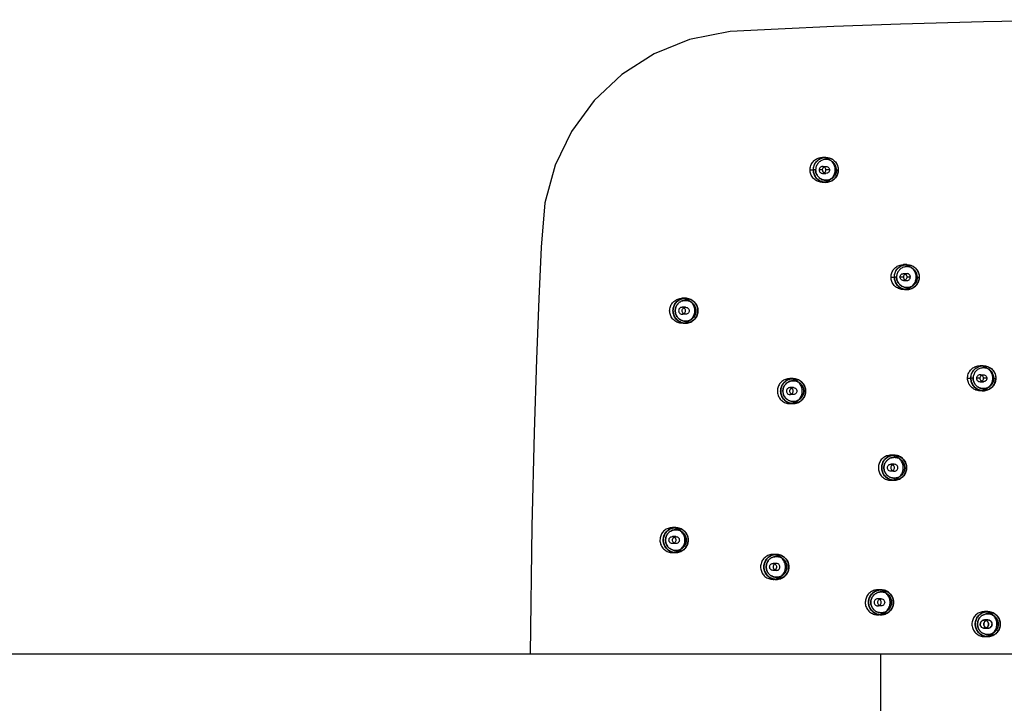
# Model space of a CAD drawing. Extents: x 9792 to 13225, y 467 to 3257.
# Drawn here: x 12777 to 12918, y 623 to 722 of the extents above; entities that cross this region are included whole.
import ezdxf

# ---------------------------------------------------------------- set-up
doc = ezdxf.new("R2010")
doc.units = 0
doc.header["$LTSCALE"] = 0.64311
doc.layers.get('0').update_dxf_attribs({"linetype": 'CONTINUOUS'})
doc.layers.add('_X_C9_X_CF_X_BF_X_C7', color=7, linetype='CONTINUOUS')

msp = doc.modelspace()

# ---------------------------------------------------------------- linework, layer by layer
at = {"color": 6, "linetype": 'Continuous'}
for p, q in [((12892.65, 701.83), (12892.17, 701.83)), ((12890.38, 700.03), (12890.85, 700.03)), ((12891.18, 700.03), (12890.85, 700.03)), ((12892.18, 700.03), (12891.67, 700.03)), ((12892.17, 700.53), (12892.67, 700.53)), ((12892.17, 699.53), (12892.67, 699.53)), ((12893.17, 700.03), (12892.67, 700.03)), ((12893.96, 700.03), (12894.44, 700.03)), ((12894.17, 700.03), (12894.44, 700.03)), ((12892.65, 698.23), (12892.17, 698.23)), ((12904.31, 686.38), (12903.83, 686.38)), ((12903.83, 685.08), (12904.33, 685.08)), ((12902.04, 684.58), (12902.51, 684.58)), ((12902.84, 684.58), (12902.51, 684.58)), ((12903.84, 684.58), (12903.33, 684.58)), ((12903.83, 684.08), (12904.33, 684.08)), ((12904.83, 684.58), (12904.33, 684.58)), ((12905.62, 684.58), (12906.1, 684.58)), ((12905.83, 684.58), (12906.1, 684.58)), ((12904.31, 682.78), (12903.83, 682.78)), ((12872.42, 681.53), (12871.95, 681.53)), ((12872.45, 680.23), (12871.95, 680.23)), ((12872.45, 679.23), (12871.95, 679.23)), ((12872.42, 677.93), (12871.95, 677.93)), ((12915.33, 671.81), (12914.86, 671.81)), ((12887.94, 669.95), (12887.46, 669.95)), ((12913.06, 670.01), (12913.54, 670.01)), ((12913.87, 670.01), (12913.54, 670.01)), ((12914.86, 670.01), (12914.36, 670.01)), ((12914.86, 670.51), (12915.36, 670.51)), ((12914.86, 669.51), (12915.36, 669.51)), ((12915.86, 670.01), (12915.36, 670.01)), ((12916.65, 670.01), (12917.13, 670.01)), ((12916.85, 670.01), (12917.13, 670.01)), ((12887.97, 668.65), (12887.46, 668.65)), ((12915.33, 668.21), (12914.86, 668.21)), ((12887.97, 667.65), (12887.46, 667.65)), ((12887.94, 666.35), (12887.46, 666.35)), ((12902.49, 658.91), (12902.01, 658.91)), ((12902.51, 657.61), (12902.01, 657.61)), ((12902.51, 656.61), (12902.01, 656.61)), ((12902.49, 655.31), (12902.01, 655.31)), ((12871.03, 648.48), (12870.55, 648.48)), ((12871.05, 647.18), (12870.55, 647.18)), ((12871.05, 646.18), (12870.55, 646.18)), ((12871.03, 644.88), (12870.55, 644.88)), ((12885.52, 644.62), (12885.05, 644.62)), ((12885.55, 643.32), (12885.05, 643.32)), ((12885.55, 642.32), (12885.05, 642.32)), ((12885.52, 641.02), (12885.05, 641.02)), ((12900.6, 639.51), (12900.12, 639.51)), ((12900.62, 638.21), (12900.12, 638.21)), ((12900.62, 637.21), (12900.12, 637.21)), ((12900.6, 635.91), (12900.12, 635.91)), ((12915.97, 636.37), (12915.49, 636.37)), ((12916, 635.17), (12915.49, 635.17)), ((12915.49, 633.97), (12916, 633.97)), ((12915.97, 632.77), (12915.49, 632.77))]:
    msp.add_line(p, q, dxfattribs=at)
at = {"color": 7, "linetype": 'Continuous'}
for p, q in [((12598.09, 630.31), (12946.57, 630.31)), ((12900.51, 630.31), (12900.51, 608.31))]:
    msp.add_line(p, q, dxfattribs=at)
for points, start_tangent, end_tangent in [([(12890.38, 700.03), (12890.48, 700.64), (12890.81, 701.2), (12891.28, 701.59), (12891.86, 701.8), (12892.47, 701.8), (12893.05, 701.6), (12893.52, 701.22), (12893.85, 700.66), (12893.96, 700.03)], (0, 1), (0, -1)), ([(12890.85, 700.03), (12890.96, 700.64), (12891.27, 701.19), (12891.75, 701.59), (12892.34, 701.8), (12892.96, 701.8), (12893.55, 701.59), (12894.02, 701.18), (12894.33, 700.64), (12894.44, 700.03)], (-0.000017, 1), (-0.000013, -1)), ([(12894.17, 700.03), (12894.08, 700.54), (12893.82, 700.99), (12893.42, 701.33), (12892.93, 701.51), (12892.41, 701.51), (12891.92, 701.33), (12891.53, 700.99), (12891.27, 700.54), (12891.18, 700.03)], (0.000039, 1), (0.000018, -1)), ([(12893.96, 700.03), (12893.86, 699.42), (12893.54, 698.86), (12893.06, 698.47), (12892.48, 698.26), (12891.87, 698.26), (12891.3, 698.46), (12890.82, 698.84), (12890.49, 699.4), (12890.38, 700.03)], (0, -1), (0, 1)), ([(12894.44, 700.03), (12894.33, 699.42), (12894.02, 698.88), (12893.55, 698.47), (12892.96, 698.26), (12892.34, 698.26), (12891.75, 698.47), (12891.27, 698.87), (12890.96, 699.42), (12890.85, 700.03)], (0.000018, -1), (0.000013, 1)), ([(12890.85, 700.03), (12890.96, 699.42), (12891.28, 698.86), (12891.76, 698.47), (12892.34, 698.26), (12892.95, 698.26), (12893.52, 698.46), (12894, 698.84), (12894.33, 699.4), (12894.44, 700.03)], (0, -1), (0, 1)), ([(12891.18, 700.03), (12891.27, 699.52), (12891.53, 699.07), (12891.92, 698.73), (12892.41, 698.55), (12892.93, 698.55), (12893.42, 698.73), (12893.82, 699.07), (12894.08, 699.52), (12894.17, 700.03)], (-0.000015, -1), (-0.000096, 1)), ([(12894.17, 700.03), (12894.08, 699.51), (12893.82, 699.06), (12893.42, 698.73), (12892.94, 698.55), (12892.42, 698.55), (12891.93, 698.73), (12891.54, 699.06), (12891.27, 699.51), (12891.18, 700.03)], (-0.011944, -0.999929), (-0.010397, 0.999946)), ([(12892.67, 700.03), (12892.62, 700.25), (12892.48, 700.42), (12892.28, 700.52), (12892.06, 700.52), (12891.87, 700.43), (12891.73, 700.25), (12891.67, 700.03)], (0, 1), (0, -1)), ([(12891.67, 700.03), (12891.72, 699.81), (12891.86, 699.64), (12892.06, 699.54), (12892.28, 699.54), (12892.47, 699.63), (12892.62, 699.81), (12892.67, 700.03)], (0, -1), (0, 1)), ([(12892.18, 700.03), (12892.22, 700.25), (12892.37, 700.42), (12892.56, 700.52), (12892.78, 700.52), (12892.98, 700.43), (12893.12, 700.25), (12893.17, 700.03)], (0, 1), (0, -1)), ([(12893.17, 700.03), (12893.12, 699.81), (12892.98, 699.64), (12892.78, 699.54), (12892.57, 699.54), (12892.37, 699.63), (12892.23, 699.81), (12892.18, 700.03)], (0, -1), (0, 1)), ([(12902.04, 684.58), (12902.14, 685.19), (12902.47, 685.75), (12902.94, 686.14), (12903.53, 686.35), (12904.13, 686.35), (12904.71, 686.15), (12905.18, 685.77), (12905.51, 685.21), (12905.62, 684.58)], (0, 1), (0, -1)), ([(12902.51, 684.58), (12902.62, 685.19), (12902.93, 685.73), (12903.41, 686.14), (12904, 686.35), (12904.62, 686.35), (12905.21, 686.14), (12905.68, 685.73), (12905.99, 685.19), (12906.1, 684.58)], (-0.000017, 1), (-0.000013, -1)), ([(12905.83, 684.58), (12905.74, 685.09), (12905.48, 685.54), (12905.08, 685.88), (12904.6, 686.06), (12904.07, 686.06), (12903.58, 685.88), (12903.19, 685.54), (12902.93, 685.09), (12902.84, 684.58)], (0.000039, 1), (0.000018, -1)), ([(12903.33, 684.58), (12903.38, 684.8), (12903.52, 684.97), (12903.72, 685.07), (12903.94, 685.07), (12904.14, 684.97), (12904.28, 684.8), (12904.33, 684.58)], (0.030138, 0.999546), (0.029132, -0.999576)), ([(12904.83, 684.58), (12904.78, 684.8), (12904.64, 684.97), (12904.45, 685.07), (12904.23, 685.07), (12904.03, 684.97), (12903.89, 684.8), (12903.84, 684.58)], (-0.030138, 0.999546), (-0.029132, -0.999576)), ([(12905.62, 684.58), (12905.52, 683.97), (12905.2, 683.41), (12904.72, 683.01), (12904.14, 682.81), (12903.53, 682.8), (12902.96, 683.01), (12902.48, 683.39), (12902.15, 683.94), (12902.04, 684.58)], (0, -1), (0, 1)), ([(12906.1, 684.58), (12905.99, 683.97), (12905.68, 683.43), (12905.21, 683.02), (12904.62, 682.81), (12904, 682.81), (12903.41, 683.02), (12902.93, 683.42), (12902.62, 683.97), (12902.51, 684.58)], (0.000018, -1), (0.000013, 1)), ([(12902.51, 684.58), (12902.62, 683.97), (12902.94, 683.41), (12903.42, 683.01), (12904, 682.81), (12904.61, 682.8), (12905.18, 683.01), (12905.66, 683.39), (12905.99, 683.94), (12906.1, 684.58)], (0, -1), (0, 1)), ([(12902.84, 684.58), (12902.93, 684.07), (12903.19, 683.62), (12903.58, 683.28), (12904.07, 683.1), (12904.6, 683.1), (12905.08, 683.28), (12905.48, 683.62), (12905.74, 684.07), (12905.83, 684.58)], (-0.000015, -1), (-0.000096, 1)), ([(12905.83, 684.58), (12905.74, 684.06), (12905.48, 683.61), (12905.09, 683.28), (12904.6, 683.1), (12904.08, 683.1), (12903.59, 683.28), (12903.2, 683.61), (12902.93, 684.06), (12902.84, 684.58)], (-0.011944, -0.999929), (-0.010397, 0.999946)), ([(12904.33, 684.58), (12904.28, 684.36), (12904.14, 684.19), (12903.94, 684.09), (12903.72, 684.09), (12903.53, 684.19), (12903.39, 684.36), (12903.33, 684.58)], (-0.030138, -0.999546), (-0.029132, 0.999576)), ([(12903.84, 684.58), (12903.89, 684.36), (12904.02, 684.19), (12904.22, 684.09), (12904.44, 684.09), (12904.64, 684.19), (12904.78, 684.36), (12904.83, 684.58)], (0.030138, -0.999546), (0.029132, 0.999576)), ([(12871.95, 677.93), (12871.34, 678.04), (12870.79, 678.36), (12870.39, 678.84), (12870.18, 679.42), (12870.18, 680.03), (12870.38, 680.61), (12870.77, 681.08), (12871.32, 681.41), (12871.95, 681.53)], (-1, 0), (1, 0)), ([(12872.42, 677.93), (12871.81, 678.04), (12871.27, 678.35), (12870.87, 678.83), (12870.66, 679.42), (12870.66, 680.04), (12870.87, 680.63), (12871.27, 681.11), (12871.81, 681.42), (12872.42, 681.53)], (-1, -0.000017), (1, -0.000019)), ([(12872.42, 681.53), (12871.82, 681.42), (12871.26, 681.1), (12870.87, 680.62), (12870.66, 680.04), (12870.66, 679.43), (12870.86, 678.85), (12871.24, 678.38), (12871.79, 678.05), (12872.42, 677.93)], (-1, 0), (1, 0)), ([(12872.45, 678.23), (12871.94, 678.32), (12871.49, 678.58), (12871.16, 678.98), (12870.98, 679.46), (12870.98, 679.98), (12871.15, 680.47), (12871.48, 680.87), (12871.93, 681.14), (12872.45, 681.23)], (-0.999928, 0.012035), (0.999945, 0.010477)), ([(12872.45, 681.23), (12871.94, 681.14), (12871.49, 680.88), (12871.16, 680.48), (12870.98, 679.99), (12870.98, 679.47), (12871.16, 678.98), (12871.49, 678.58), (12871.94, 678.32), (12872.45, 678.23)], (-1, 0.00002), (1, 0.000099)), ([(12871.95, 681.53), (12872.55, 681.42), (12873.11, 681.1), (12873.51, 680.62), (12873.71, 680.04), (12873.72, 679.43), (12873.51, 678.85), (12873.13, 678.38), (12872.58, 678.05), (12871.95, 677.93)], (1, 0), (-1, 0)), ([(12872.42, 681.53), (12873.04, 681.42), (12873.58, 681.11), (12873.98, 680.63), (12874.19, 680.04), (12874.19, 679.42), (12873.98, 678.83), (12873.57, 678.35), (12873.03, 678.04), (12872.42, 677.93)], (1, 0.000014), (-1, 0.000017)), ([(12872.42, 677.93), (12873.03, 678.04), (12873.59, 678.36), (12873.98, 678.84), (12874.19, 679.42), (12874.19, 680.03), (12873.99, 680.61), (12873.61, 681.08), (12873.06, 681.41), (12872.42, 681.53)], (1, 0), (-1, 0)), ([(12872.45, 681.23), (12872.96, 681.14), (12873.41, 680.88), (12873.74, 680.48), (12873.92, 680), (12873.92, 679.48), (12873.75, 678.99), (12873.42, 678.59), (12872.97, 678.32), (12872.45, 678.23)], (0.999928, -0.012035), (-0.999945, -0.010477)), ([(12872.45, 678.23), (12872.96, 678.32), (12873.41, 678.58), (12873.74, 678.98), (12873.92, 679.47), (12873.92, 679.99), (12873.74, 680.48), (12873.41, 680.88), (12872.96, 681.14), (12872.45, 681.23)], (1, -0.000038), (-1, -0.000017)), ([(12871.95, 680.23), (12871.73, 680.18), (12871.56, 680.04), (12871.46, 679.84), (12871.46, 679.62), (12871.55, 679.43), (12871.72, 679.28), (12871.95, 679.23)], (-1, 0), (1, 0)), ([(12871.95, 679.23), (12872.16, 679.28), (12872.34, 679.42), (12872.43, 679.62), (12872.43, 679.84), (12872.34, 680.03), (12872.17, 680.18), (12871.95, 680.23)], (1, 0), (-1, 0)), ([(12872.45, 679.23), (12872.23, 679.28), (12872.06, 679.42), (12871.96, 679.62), (12871.96, 679.84), (12872.06, 680.03), (12872.23, 680.18), (12872.45, 680.23)], (-1, 0), (1, 0)), ([(12872.45, 680.23), (12872.67, 680.18), (12872.84, 680.04), (12872.94, 679.84), (12872.94, 679.62), (12872.85, 679.43), (12872.67, 679.28), (12872.45, 679.23)], (1, 0), (-1, 0)), ([(12913.06, 670.01), (12913.17, 670.62), (12913.49, 671.17), (12913.97, 671.57), (12914.55, 671.78), (12915.16, 671.78), (12915.73, 671.58), (12916.21, 671.19), (12916.54, 670.64), (12916.65, 670.01)], (0, 1), (0, -1)), ([(12913.54, 670.01), (12913.65, 670.62), (12913.96, 671.16), (12914.44, 671.57), (12915.02, 671.78), (12915.65, 671.78), (12916.23, 671.57), (12916.71, 671.16), (12917.02, 670.62), (12917.13, 670.01)], (-0.000017, 1), (-0.000013, -1)), ([(12916.85, 670.01), (12916.77, 670.52), (12916.51, 670.97), (12916.11, 671.3), (12915.62, 671.48), (12915.1, 671.48), (12914.61, 671.3), (12914.21, 670.97), (12913.96, 670.52), (12913.87, 670.01)], (0.000039, 1), (0.000018, -1)), ([(12887.46, 669.95), (12886.85, 669.84), (12886.31, 669.53), (12885.91, 669.05), (12885.7, 668.47), (12885.7, 667.84), (12885.91, 667.26), (12886.3, 666.78), (12886.84, 666.46), (12887.46, 666.35)], (-0.999928, -0.012035), (0.999945, -0.010477)), ([(12887.94, 669.95), (12887.33, 669.84), (12886.78, 669.52), (12886.38, 669.04), (12886.17, 668.46), (12886.17, 667.85), (12886.37, 667.27), (12886.76, 666.8), (12887.31, 666.46), (12887.94, 666.35)], (-1, 0), (1, 0)), ([(12887.94, 666.35), (12887.33, 666.46), (12886.79, 666.77), (12886.39, 667.25), (12886.17, 667.84), (12886.17, 668.46), (12886.39, 669.05), (12886.79, 669.53), (12887.33, 669.84), (12887.94, 669.95)], (-1, -0.000017), (1, -0.000019)), ([(12887.97, 666.65), (12887.45, 666.74), (12887, 667), (12886.67, 667.39), (12886.5, 667.88), (12886.49, 668.4), (12886.67, 668.89), (12887, 669.29), (12887.45, 669.56), (12887.97, 669.65)], (-0.999928, 0.012035), (0.999945, 0.010477)), ([(12887.97, 669.65), (12887.46, 669.56), (12887.01, 669.3), (12886.67, 668.9), (12886.49, 668.41), (12886.49, 667.89), (12886.67, 667.4), (12887.01, 667), (12887.46, 666.74), (12887.97, 666.65)], (-1, 0.00002), (1, 0.000099)), ([(12887.46, 666.35), (12888.08, 666.46), (12888.62, 666.77), (12889.01, 667.24), (12889.23, 667.83), (12889.23, 668.45), (12889.02, 669.04), (12888.63, 669.52), (12888.08, 669.84), (12887.46, 669.95)], (0.999928, 0.012035), (-0.999945, 0.010477)), ([(12887.94, 666.35), (12888.55, 666.45), (12889.1, 666.78), (12889.5, 667.26), (12889.71, 667.84), (12889.71, 668.45), (12889.51, 669.03), (12889.12, 669.5), (12888.57, 669.83), (12887.94, 669.95)], (1, 0), (-1, 0)), ([(12887.94, 669.95), (12888.55, 669.84), (12889.09, 669.53), (12889.49, 669.05), (12889.71, 668.46), (12889.71, 667.84), (12889.49, 667.25), (12889.09, 666.77), (12888.55, 666.46), (12887.94, 666.35)], (1, 0.000014), (-1, 0.000017)), ([(12887.97, 669.65), (12888.48, 669.56), (12888.93, 669.3), (12889.26, 668.9), (12889.44, 668.41), (12889.44, 667.89), (12889.26, 667.41), (12888.93, 667.01), (12888.48, 666.74), (12887.97, 666.65)], (0.999928, -0.012035), (-0.999945, -0.010477)), ([(12887.97, 666.65), (12888.47, 666.74), (12888.92, 667), (12889.26, 667.4), (12889.44, 667.89), (12889.44, 668.41), (12889.26, 668.9), (12888.92, 669.3), (12888.47, 669.56), (12887.97, 669.65)], (1, -0.000038), (-1, -0.000017)), ([(12916.65, 670.01), (12916.55, 669.4), (12916.22, 668.84), (12915.74, 668.44), (12915.16, 668.23), (12914.56, 668.23), (12913.98, 668.44), (12913.51, 668.82), (12913.18, 669.37), (12913.06, 670.01)], (0, -1), (0, 1)), ([(12917.13, 670.01), (12917.02, 669.4), (12916.71, 668.85), (12916.23, 668.45), (12915.65, 668.23), (12915.02, 668.23), (12914.44, 668.45), (12913.96, 668.85), (12913.65, 669.39), (12913.54, 670.01)], (0.000018, -1), (0.000013, 1)), ([(12913.54, 670.01), (12913.65, 669.4), (12913.97, 668.84), (12914.45, 668.44), (12915.03, 668.23), (12915.64, 668.23), (12916.21, 668.44), (12916.68, 668.82), (12917.01, 669.37), (12917.13, 670.01)], (0, -1), (0, 1)), ([(12916.85, 670.01), (12916.76, 669.49), (12916.5, 669.04), (12916.11, 668.71), (12915.63, 668.53), (12915.11, 668.53), (12914.62, 668.7), (12914.22, 669.04), (12913.96, 669.49), (12913.87, 670.01)], (-0.011944, -0.999929), (-0.010397, 0.999946)), ([(12913.87, 670.01), (12913.96, 669.5), (12914.21, 669.05), (12914.61, 668.71), (12915.1, 668.53), (12915.62, 668.53), (12916.11, 668.71), (12916.51, 669.05), (12916.77, 669.5), (12916.85, 670.01)], (-0.000015, -1), (-0.000096, 1)), ([(12915.36, 670.01), (12915.31, 670.22), (12915.17, 670.4), (12914.97, 670.49), (12914.75, 670.5), (12914.55, 670.4), (12914.41, 670.23), (12914.36, 670.01)], (0, 1), (0, -1)), ([(12914.36, 670.01), (12914.41, 669.79), (12914.55, 669.61), (12914.75, 669.52), (12914.97, 669.52), (12915.16, 669.61), (12915.3, 669.78), (12915.36, 670.01)], (0, -1), (0, 1)), ([(12914.86, 670.01), (12914.91, 670.22), (12915.05, 670.4), (12915.25, 670.49), (12915.47, 670.5), (12915.66, 670.4), (12915.81, 670.23), (12915.86, 670.01)], (0, 1), (0, -1)), ([(12915.86, 670.01), (12915.81, 669.79), (12915.67, 669.61), (12915.47, 669.52), (12915.25, 669.52), (12915.06, 669.61), (12914.92, 669.78), (12914.86, 670.01)], (0, -1), (0, 1)), ([(12887.46, 668.65), (12887.25, 668.6), (12887.07, 668.46), (12886.98, 668.26), (12886.98, 668.04), (12887.07, 667.84), (12887.24, 667.7), (12887.46, 667.65)], (-1, 0), (1, 0)), ([(12887.46, 667.65), (12887.68, 667.7), (12887.86, 667.84), (12887.95, 668.04), (12887.95, 668.26), (12887.86, 668.45), (12887.69, 668.6), (12887.46, 668.65)], (1, 0), (-1, 0)), ([(12887.97, 667.65), (12887.75, 667.7), (12887.57, 667.84), (12887.48, 668.04), (12887.48, 668.26), (12887.57, 668.45), (12887.74, 668.6), (12887.97, 668.65)], (-1, 0), (1, 0)), ([(12887.97, 668.65), (12888.18, 668.6), (12888.36, 668.46), (12888.45, 668.26), (12888.45, 668.04), (12888.36, 667.84), (12888.19, 667.7), (12887.97, 667.65)], (1, 0), (-1, 0)), ([(12902.01, 658.91), (12901.4, 658.8), (12900.86, 658.49), (12900.46, 658.02), (12900.25, 657.43), (12900.24, 656.81), (12900.45, 656.22), (12900.85, 655.74), (12901.39, 655.42), (12902.01, 655.31)], (-0.999928, -0.012035), (0.999945, -0.010477)), ([(12902.49, 655.31), (12901.88, 655.42), (12901.34, 655.73), (12900.94, 656.21), (12900.72, 656.8), (12900.72, 657.42), (12900.94, 658.01), (12901.34, 658.49), (12901.88, 658.8), (12902.49, 658.91)], (-1, -0.000017), (1, -0.000019)), ([(12902.49, 658.91), (12901.88, 658.81), (12901.33, 658.48), (12900.93, 658), (12900.72, 657.42), (12900.72, 656.81), (12900.92, 656.23), (12901.31, 655.76), (12901.86, 655.43), (12902.49, 655.31)], (-1, 0), (1, 0)), ([(12902.51, 658.61), (12902.01, 658.52), (12901.56, 658.26), (12901.22, 657.86), (12901.04, 657.37), (12901.04, 656.85), (12901.22, 656.36), (12901.56, 655.96), (12902.01, 655.7), (12902.51, 655.61)], (-1, 0.00002), (1, 0.000099)), ([(12902.51, 655.61), (12902, 655.7), (12901.55, 655.96), (12901.22, 656.36), (12901.04, 656.85), (12901.04, 657.37), (12901.22, 657.86), (12901.55, 658.25), (12902, 658.52), (12902.51, 658.61)], (-0.999928, 0.012035), (0.999945, 0.010477)), ([(12902.01, 655.31), (12902.63, 655.42), (12903.17, 655.73), (12903.56, 656.21), (12903.78, 656.79), (12903.78, 657.42), (12903.57, 658), (12903.17, 658.48), (12902.63, 658.8), (12902.01, 658.91)], (0.999928, 0.012035), (-0.999945, 0.010477)), ([(12902.49, 658.91), (12903.1, 658.8), (12903.64, 658.49), (12904.04, 658.01), (12904.25, 657.42), (12904.25, 656.8), (12904.04, 656.21), (12903.64, 655.73), (12903.1, 655.42), (12902.49, 655.31)], (1, 0.000014), (-1, 0.000017)), ([(12902.49, 655.31), (12903.09, 655.42), (12903.65, 655.74), (12904.05, 656.22), (12904.25, 656.8), (12904.26, 657.41), (12904.05, 657.99), (12903.67, 658.47), (12903.12, 658.8), (12902.49, 658.91)], (1, 0), (-1, 0)), ([(12902.51, 655.61), (12903.02, 655.7), (12903.47, 655.96), (12903.81, 656.36), (12903.99, 656.85), (12903.99, 657.37), (12903.81, 657.86), (12903.47, 658.26), (12903.02, 658.52), (12902.51, 658.61)], (1, -0.000038), (-1, -0.000017)), ([(12902.51, 658.61), (12903.03, 658.52), (12903.48, 658.26), (12903.81, 657.87), (12903.98, 657.38), (12903.99, 656.86), (12903.81, 656.37), (12903.48, 655.97), (12903.03, 655.7), (12902.51, 655.61)], (0.999928, -0.012035), (-0.999945, -0.010477)), ([(12902.01, 656.61), (12901.79, 656.66), (12901.62, 656.8), (12901.53, 657), (12901.53, 657.22), (12901.62, 657.42), (12901.79, 657.56), (12902.01, 657.61)], (-0.999539, 0.030368), (0.999569, 0.029354)), ([(12902.51, 657.61), (12902.3, 657.56), (12902.12, 657.42), (12902.03, 657.23), (12902.03, 657), (12902.12, 656.8), (12902.29, 656.66), (12902.51, 656.61)], (-0.999539, -0.030368), (0.999569, -0.029354)), ([(12902.01, 657.61), (12902.23, 657.56), (12902.4, 657.42), (12902.5, 657.23), (12902.5, 657), (12902.4, 656.8), (12902.23, 656.66), (12902.01, 656.61)], (0.999539, -0.030368), (-0.999569, -0.029354)), ([(12902.51, 656.61), (12902.73, 656.66), (12902.9, 656.8), (12903, 657), (12903, 657.22), (12902.91, 657.42), (12902.73, 657.56), (12902.51, 657.61)], (0.999539, 0.030368), (-0.999569, 0.029354)), ([(12870.55, 648.48), (12869.94, 648.37), (12869.4, 648.06), (12869, 647.58), (12868.79, 647), (12868.78, 646.37), (12868.99, 645.79), (12869.39, 645.31), (12869.93, 644.99), (12870.55, 644.88)], (-0.999928, -0.012035), (0.999945, -0.010477)), ([(12871.03, 644.88), (12870.42, 644.99), (12869.88, 645.3), (12869.48, 645.78), (12869.26, 646.37), (12869.26, 646.99), (12869.47, 647.58), (12869.88, 648.06), (12870.42, 648.37), (12871.03, 648.48)], (-1, -0.000017), (1, -0.000019)), ([(12871.03, 648.48), (12870.42, 648.37), (12869.87, 648.05), (12869.47, 647.57), (12869.26, 646.99), (12869.26, 646.38), (12869.46, 645.8), (12869.85, 645.33), (12870.4, 644.99), (12871.03, 644.88)], (-1, 0), (1, 0)), ([(12871.05, 648.18), (12870.55, 648.09), (12870.1, 647.83), (12869.76, 647.43), (12869.58, 646.94), (12869.58, 646.42), (12869.76, 645.93), (12870.1, 645.53), (12870.55, 645.27), (12871.05, 645.18)], (-1, 0.00002), (1, 0.000099)), ([(12871.05, 645.18), (12870.54, 645.27), (12870.09, 645.53), (12869.76, 645.93), (12869.58, 646.41), (12869.58, 646.93), (12869.76, 647.42), (12870.09, 647.82), (12870.54, 648.09), (12871.05, 648.18)], (-0.999928, 0.012035), (0.999945, 0.010477)), ([(12870.55, 644.88), (12871.17, 644.99), (12871.71, 645.3), (12872.1, 645.77), (12872.32, 646.36), (12872.32, 646.98), (12872.11, 647.57), (12871.71, 648.05), (12871.17, 648.37), (12870.55, 648.48)], (0.999928, 0.012035), (-0.999945, 0.010477)), ([(12871.03, 648.48), (12871.64, 648.37), (12872.18, 648.06), (12872.58, 647.58), (12872.79, 646.99), (12872.79, 646.37), (12872.58, 645.78), (12872.18, 645.3), (12871.64, 644.99), (12871.03, 644.88)], (1, 0.000014), (-1, 0.000017)), ([(12871.03, 644.88), (12871.63, 644.99), (12872.19, 645.31), (12872.59, 645.79), (12872.79, 646.37), (12872.8, 646.98), (12872.59, 647.56), (12872.21, 648.03), (12871.66, 648.36), (12871.03, 648.48)], (1, 0), (-1, 0)), ([(12871.05, 645.18), (12871.56, 645.27), (12872.01, 645.53), (12872.35, 645.93), (12872.53, 646.42), (12872.53, 646.94), (12872.35, 647.43), (12872.01, 647.83), (12871.56, 648.09), (12871.05, 648.18)], (1, -0.000038), (-1, -0.000017)), ([(12871.05, 648.18), (12871.57, 648.09), (12872.02, 647.83), (12872.35, 647.43), (12872.52, 646.95), (12872.53, 646.43), (12872.35, 645.94), (12872.02, 645.54), (12871.57, 645.27), (12871.05, 645.18)], (0.999928, -0.012035), (-0.999945, -0.010477)), ([(12870.55, 646.18), (12870.33, 646.23), (12870.16, 646.37), (12870.07, 646.57), (12870.06, 646.79), (12870.16, 646.99), (12870.33, 647.13), (12870.55, 647.18)], (-0.999673, 0.025586), (0.999558, 0.029741)), ([(12871.05, 646.18), (12870.84, 646.23), (12870.66, 646.37), (12870.57, 646.57), (12870.57, 646.79), (12870.66, 646.98), (12870.83, 647.13), (12871.05, 647.18)], (-1, 0), (1, 0)), ([(12870.55, 647.18), (12870.77, 647.13), (12870.94, 646.99), (12871.04, 646.79), (12871.04, 646.57), (12870.95, 646.37), (12870.77, 646.23), (12870.55, 646.18)], (0.999673, -0.025586), (-0.999558, -0.029741)), ([(12871.05, 647.18), (12871.27, 647.13), (12871.45, 646.99), (12871.54, 646.79), (12871.54, 646.57), (12871.45, 646.38), (12871.28, 646.23), (12871.05, 646.18)], (1, 0), (-1, 0)), ([(12885.05, 644.62), (12884.43, 644.51), (12883.89, 644.19), (12883.5, 643.72), (12883.28, 643.13), (12883.28, 642.51), (12883.49, 641.92), (12883.88, 641.44), (12884.43, 641.13), (12885.05, 641.02)], (-0.999928, -0.012035), (0.999945, -0.010477)), ([(12885.52, 641.02), (12884.91, 641.12), (12884.37, 641.43), (12883.97, 641.91), (12883.76, 642.5), (12883.76, 643.13), (12883.97, 643.72), (12884.37, 644.2), (12884.91, 644.51), (12885.52, 644.62)], (-1, -0.000017), (1, -0.000019)), ([(12885.52, 644.62), (12884.92, 644.51), (12884.36, 644.19), (12883.96, 643.71), (12883.76, 643.12), (12883.75, 642.51), (12883.96, 641.94), (12884.34, 641.46), (12884.89, 641.13), (12885.52, 641.02)], (-1, 0), (1, 0)), ([(12885.55, 644.32), (12885.04, 644.23), (12884.59, 643.97), (12884.26, 643.57), (12884.08, 643.08), (12884.08, 642.55), (12884.26, 642.06), (12884.59, 641.66), (12885.04, 641.4), (12885.55, 641.32)], (-1, 0.00002), (1, 0.000099)), ([(12885.55, 641.32), (12885.04, 641.41), (12884.59, 641.67), (12884.26, 642.06), (12884.08, 642.55), (12884.08, 643.07), (12884.25, 643.56), (12884.58, 643.96), (12885.03, 644.22), (12885.55, 644.32)], (-0.999928, 0.012035), (0.999945, 0.010477)), ([(12885.05, 641.02), (12885.66, 641.12), (12886.2, 641.44), (12886.6, 641.91), (12886.81, 642.5), (12886.81, 643.12), (12886.6, 643.71), (12886.21, 644.19), (12885.66, 644.5), (12885.05, 644.62)], (0.999928, 0.012035), (-0.999945, 0.010477)), ([(12885.52, 644.62), (12886.13, 644.51), (12886.67, 644.2), (12887.08, 643.72), (12887.29, 643.13), (12887.29, 642.5), (12887.07, 641.91), (12886.67, 641.43), (12886.13, 641.12), (12885.52, 641.02)], (1, 0.000014), (-1, 0.000017)), ([(12885.52, 641.02), (12886.13, 641.12), (12886.68, 641.44), (12887.08, 641.92), (12887.29, 642.51), (12887.29, 643.12), (12887.09, 643.69), (12886.7, 644.17), (12886.15, 644.5), (12885.52, 644.62)], (1, 0), (-1, 0)), ([(12885.55, 641.32), (12886.06, 641.4), (12886.51, 641.66), (12886.84, 642.06), (12887.02, 642.55), (12887.02, 643.08), (12886.84, 643.57), (12886.51, 643.97), (12886.06, 644.23), (12885.55, 644.32)], (1, -0.000038), (-1, -0.000017)), ([(12885.55, 644.32), (12886.06, 644.22), (12886.51, 643.96), (12886.84, 643.57), (12887.02, 643.08), (12887.02, 642.56), (12886.85, 642.07), (12886.52, 641.67), (12886.06, 641.41), (12885.55, 641.32)], (0.999928, -0.012035), (-0.999945, -0.010477)), ([(12885.05, 642.32), (12884.83, 642.37), (12884.66, 642.5), (12884.56, 642.7), (12884.56, 642.92), (12884.65, 643.12), (12884.83, 643.26), (12885.05, 643.32)], (-0.999539, 0.030368), (0.999569, 0.029354)), ([(12885.55, 643.32), (12885.33, 643.26), (12885.16, 643.13), (12885.06, 642.93), (12885.06, 642.71), (12885.16, 642.51), (12885.33, 642.37), (12885.55, 642.32)], (-0.999539, -0.030368), (0.999569, -0.029354)), ([(12885.05, 643.32), (12885.27, 643.26), (12885.44, 643.13), (12885.53, 642.93), (12885.53, 642.71), (12885.44, 642.51), (12885.27, 642.37), (12885.05, 642.32)], (0.999539, -0.030368), (-0.999569, -0.029354)), ([(12885.55, 642.32), (12885.77, 642.37), (12885.94, 642.5), (12886.03, 642.7), (12886.03, 642.92), (12885.94, 643.12), (12885.77, 643.26), (12885.55, 643.32)], (0.999539, 0.030368), (-0.999569, 0.029354)), ([(12900.12, 639.51), (12899.5, 639.4), (12898.97, 639.09), (12898.57, 638.62), (12898.36, 638.03), (12898.35, 637.41), (12898.56, 636.82), (12898.96, 636.34), (12899.5, 636.02), (12900.12, 635.91)], (-0.999928, -0.012035), (0.999945, -0.010477)), ([(12900.6, 635.91), (12899.99, 636.02), (12899.45, 636.33), (12899.05, 636.81), (12898.83, 637.4), (12898.83, 638.02), (12899.04, 638.61), (12899.45, 639.09), (12899.99, 639.4), (12900.6, 639.51)], (-1, -0.000017), (1, -0.000019)), ([(12900.6, 639.51), (12899.99, 639.4), (12899.44, 639.08), (12899.04, 638.6), (12898.83, 638.02), (12898.83, 637.41), (12899.03, 636.83), (12899.42, 636.36), (12899.97, 636.03), (12900.6, 635.91)], (-1, 0), (1, 0)), ([(12900.62, 636.21), (12900.11, 636.3), (12899.66, 636.56), (12899.33, 636.96), (12899.15, 637.44), (12899.15, 637.97), (12899.33, 638.45), (12899.66, 638.85), (12900.11, 639.12), (12900.62, 639.21)], (-0.999928, 0.012035), (0.999945, 0.010477)), ([(12900.62, 639.21), (12900.11, 639.12), (12899.67, 638.86), (12899.33, 638.46), (12899.15, 637.97), (12899.15, 637.45), (12899.33, 636.96), (12899.67, 636.56), (12900.12, 636.3), (12900.62, 636.21)], (-1, 0.00002), (1, 0.000099)), ([(12900.12, 638.21), (12899.91, 638.16), (12899.73, 638.02), (12899.63, 637.82), (12899.63, 637.6), (12899.73, 637.41), (12899.9, 637.26), (12900.12, 637.21)], (-1, 0), (1, 0)), ([(12900.12, 635.91), (12900.74, 636.02), (12901.27, 636.33), (12901.67, 636.81), (12901.89, 637.39), (12901.89, 638.02), (12901.68, 638.6), (12901.28, 639.08), (12900.74, 639.4), (12900.12, 639.51)], (0.999928, 0.012035), (-0.999945, 0.010477)), ([(12900.12, 637.21), (12900.34, 637.26), (12900.51, 637.4), (12900.61, 637.6), (12900.61, 637.82), (12900.52, 638.02), (12900.34, 638.16), (12900.12, 638.21)], (1, 0), (-1, 0)), ([(12900.62, 637.21), (12900.41, 637.26), (12900.23, 637.4), (12900.14, 637.6), (12900.14, 637.82), (12900.23, 638.02), (12900.4, 638.16), (12900.62, 638.21)], (-1, 0), (1, 0)), ([(12900.6, 635.91), (12901.2, 636.02), (12901.76, 636.34), (12902.16, 636.82), (12902.36, 637.4), (12902.36, 638.01), (12902.16, 638.59), (12901.78, 639.06), (12901.23, 639.4), (12900.6, 639.51)], (1, 0), (-1, 0)), ([(12900.6, 639.51), (12901.21, 639.4), (12901.75, 639.09), (12902.15, 638.61), (12902.36, 638.02), (12902.36, 637.4), (12902.15, 636.81), (12901.75, 636.33), (12901.21, 636.02), (12900.6, 635.91)], (1, 0.000014), (-1, 0.000017)), ([(12900.62, 639.21), (12901.14, 639.12), (12901.59, 638.86), (12901.92, 638.46), (12902.09, 637.98), (12902.1, 637.46), (12901.92, 636.97), (12901.59, 636.57), (12901.14, 636.3), (12900.62, 636.21)], (0.999928, -0.012035), (-0.999945, -0.010477)), ([(12900.62, 636.21), (12901.13, 636.3), (12901.58, 636.56), (12901.92, 636.96), (12902.09, 637.45), (12902.09, 637.97), (12901.92, 638.46), (12901.58, 638.86), (12901.13, 639.12), (12900.62, 639.21)], (1, -0.000038), (-1, -0.000017)), ([(12900.62, 638.21), (12900.84, 638.16), (12901.01, 638.02), (12901.11, 637.82), (12901.11, 637.6), (12901.02, 637.41), (12900.85, 637.26), (12900.62, 637.21)], (1, 0), (-1, 0)), ([(12915.49, 636.37), (12914.87, 636.26), (12914.33, 635.95), (12913.94, 635.47), (12913.72, 634.89), (12913.72, 634.26), (12913.93, 633.68), (12914.33, 633.2), (12914.87, 632.88), (12915.49, 632.77)], (-0.999928, -0.012035), (0.999945, -0.010477)), ([(12915.97, 632.77), (12915.36, 632.88), (12914.82, 633.19), (12914.42, 633.67), (12914.2, 634.26), (12914.2, 634.88), (12914.42, 635.47), (12914.82, 635.95), (12915.36, 636.26), (12915.97, 636.37)], (-1, -0.000017), (1, -0.000019)), ([(12915.97, 636.37), (12915.36, 636.26), (12914.81, 635.94), (12914.41, 635.46), (12914.2, 634.88), (12914.2, 634.27), (12914.4, 633.69), (12914.79, 633.22), (12915.34, 632.88), (12915.97, 632.77)], (-1, 0), (1, 0)), ([(12916, 636.07), (12915.49, 635.98), (12915.04, 635.72), (12914.7, 635.32), (12914.52, 634.83), (12914.52, 634.31), (12914.7, 633.82), (12915.04, 633.42), (12915.49, 633.16), (12916, 633.07)], (-1, 0.00002), (1, 0.000099)), ([(12916, 633.07), (12915.48, 633.16), (12915.03, 633.42), (12914.7, 633.82), (12914.53, 634.3), (12914.52, 634.82), (12914.7, 635.31), (12915.03, 635.71), (12915.48, 635.98), (12916, 636.07)], (-0.999928, 0.012035), (0.999945, 0.010477)), ([(12915.49, 632.77), (12916.1, 632.88), (12916.64, 633.19), (12917.04, 633.66), (12917.25, 634.25), (12917.26, 634.87), (12917.05, 635.46), (12916.65, 635.94), (12916.11, 636.26), (12915.49, 636.37)], (0.999928, 0.012035), (-0.999945, 0.010477)), ([(12915.97, 636.37), (12916.58, 636.26), (12917.12, 635.95), (12917.52, 635.47), (12917.74, 634.88), (12917.74, 634.26), (12917.52, 633.67), (12917.12, 633.19), (12916.58, 632.88), (12915.97, 632.77)], (1, 0.000014), (-1, 0.000017)), ([(12915.97, 632.77), (12916.58, 632.88), (12917.13, 633.2), (12917.53, 633.68), (12917.74, 634.26), (12917.74, 634.87), (12917.54, 635.45), (12917.15, 635.92), (12916.6, 636.25), (12915.97, 636.37)], (1, 0), (-1, 0)), ([(12916, 633.07), (12916.5, 633.16), (12916.95, 633.42), (12917.29, 633.82), (12917.47, 634.31), (12917.47, 634.83), (12917.29, 635.32), (12916.95, 635.72), (12916.5, 635.98), (12916, 636.07)], (1, -0.000038), (-1, -0.000017)), ([(12916, 636.07), (12916.51, 635.98), (12916.96, 635.72), (12917.29, 635.32), (12917.47, 634.84), (12917.47, 634.31), (12917.29, 633.83), (12916.96, 633.43), (12916.51, 633.16), (12916, 633.07)], (0.999928, -0.012035), (-0.999945, -0.010477)), ([(12915.49, 633.97), (12915.22, 634.03), (12915.01, 634.21), (12914.9, 634.46), (12914.91, 634.73), (12915.05, 634.97), (12915.28, 635.13), (12915.55, 635.17)], (-0.999556, 0.029792), (0.996765, -0.080366)), ([(12915.49, 635.17), (12915.07, 634.99), (12914.89, 634.57), (12915.07, 634.14), (12915.49, 633.97)], (-1, 0), (0.999986, 0.005297)), ([(12915.93, 635.17), (12915.69, 635.08), (12915.5, 634.9), (12915.41, 634.66), (12915.42, 634.41), (12915.54, 634.18), (12915.75, 634.02), (12916, 633.97)], (-0.991202, -0.132355), (0.999791, -0.020451)), ([(12916, 633.97), (12915.57, 634.14), (12915.4, 634.57), (12915.57, 634.99), (12916, 635.17)], (-0.999986, -0.005297), (1, 0)), ([(12915.49, 633.97), (12915.91, 634.14), (12916.09, 634.57), (12915.91, 634.99), (12915.49, 635.17)], (0.999986, -0.005297), (-1, 0)), ([(12915.55, 635.17), (12915.8, 635.08), (12915.99, 634.9), (12916.08, 634.66), (12916.06, 634.41), (12915.94, 634.18), (12915.74, 634.02), (12915.49, 633.97)], (0.991202, -0.132355), (-0.999791, -0.020451)), ([(12916, 633.97), (12916.27, 634.03), (12916.48, 634.21), (12916.58, 634.46), (12916.57, 634.73), (12916.44, 634.97), (12916.21, 635.13), (12915.93, 635.17)], (0.999556, 0.029792), (-0.996765, -0.080366)), ([(12916, 635.17), (12916.42, 634.99), (12916.59, 634.57), (12916.42, 634.14), (12916, 633.97)], (1, 0), (-0.999986, 0.005297))]:
    msp.add_spline(points, degree=3, dxfattribs=dict(at, start_tangent=start_tangent, end_tangent=end_tangent))
at = {"color": 6, "linetype": 'Continuous'}
for points, start_tangent, end_tangent in [([(12890.85, 700.03), (12891.03, 700.81), (12891.53, 701.44), (12892.25, 701.79), (12893.05, 701.79), (12893.77, 701.44), (12894.26, 700.81), (12894.44, 700.03)], (-0.000017, 1), (-0.000018, -1)), ([(12894.44, 700.03), (12894.26, 699.25), (12893.77, 698.62), (12893.05, 698.28), (12892.25, 698.28), (12891.53, 698.62), (12891.03, 699.25), (12890.85, 700.03)], (0.000018, -1), (0.000013, 1)), ([(12902.51, 684.58), (12902.69, 685.36), (12903.19, 685.99), (12903.91, 686.33), (12904.71, 686.33), (12905.43, 685.99), (12905.92, 685.36), (12906.1, 684.58)], (-0.000017, 1), (-0.000018, -1)), ([(12906.1, 684.58), (12905.92, 683.8), (12905.43, 683.17), (12904.71, 682.82), (12903.91, 682.82), (12903.19, 683.17), (12902.69, 683.8), (12902.51, 684.58)], (0.000018, -1), (0.000013, 1)), ([(12872.42, 677.93), (12871.65, 678.11), (12871.02, 678.61), (12870.68, 679.33), (12870.68, 680.13), (12871.02, 680.85), (12871.65, 681.35), (12872.42, 681.53)], (-1, -0.000017), (1, -0.000019)), ([(12872.42, 681.53), (12873.2, 681.35), (12873.83, 680.85), (12874.17, 680.13), (12874.17, 679.33), (12873.83, 678.61), (12873.2, 678.11), (12872.42, 677.93)], (1, 0.000014), (-1, 0.000017)), ([(12872.45, 681.23), (12872.44, 681.49)], (-0.000001, 1), (-1, 0.000081)), ([(12872.45, 678.23), (12872.44, 677.97)], (0.000004, -1), (-1, 0.000075)), ([(12913.54, 670.01), (12913.72, 670.79), (12914.22, 671.41), (12914.93, 671.76), (12915.73, 671.76), (12916.45, 671.41), (12916.95, 670.79), (12917.13, 670.01)], (-0.000017, 1), (-0.000018, -1)), ([(12887.94, 666.35), (12887.16, 666.53), (12886.54, 667.03), (12886.19, 667.75), (12886.19, 668.55), (12886.54, 669.27), (12887.16, 669.77), (12887.94, 669.95)], (-1, -0.000017), (1, -0.000019)), ([(12887.94, 669.95), (12888.72, 669.77), (12889.34, 669.27), (12889.69, 668.55), (12889.69, 667.75), (12889.34, 667.03), (12888.72, 666.53), (12887.94, 666.35)], (1, 0.000014), (-1, 0.000017)), ([(12887.97, 669.65), (12887.95, 669.91)], (-0.000001, 1), (-1, 0.000081)), ([(12917.13, 670.01), (12916.95, 669.23), (12916.45, 668.6), (12915.73, 668.25), (12914.94, 668.25), (12914.22, 668.6), (12913.72, 669.23), (12913.54, 670.01)], (0.000018, -1), (0.000013, 1)), ([(12887.97, 666.65), (12887.95, 666.39)], (0.000004, -1), (-1, 0.000075)), ([(12902.49, 655.31), (12901.71, 655.49), (12901.09, 655.99), (12900.74, 656.71), (12900.74, 657.51), (12901.09, 658.23), (12901.71, 658.73), (12902.49, 658.91)], (-1, -0.000017), (1, -0.000019)), ([(12902.49, 658.91), (12903.27, 658.73), (12903.89, 658.23), (12904.24, 657.51), (12904.24, 656.71), (12903.89, 655.99), (12903.27, 655.49), (12902.49, 655.31)], (1, 0.000014), (-1, 0.000017)), ([(12902.51, 658.61), (12902.5, 658.87)], (-0.000001, 1), (-1, 0.000081)), ([(12902.51, 655.61), (12902.5, 655.35)], (0.000004, -1), (-1, 0.000075)), ([(12871.03, 644.88), (12870.25, 645.06), (12869.62, 645.56), (12869.28, 646.28), (12869.28, 647.08), (12869.63, 647.8), (12870.25, 648.3), (12871.03, 648.48)], (-1, -0.000017), (1, -0.000019)), ([(12871.03, 648.48), (12871.81, 648.3), (12872.43, 647.8), (12872.78, 647.08), (12872.78, 646.28), (12872.43, 645.56), (12871.81, 645.06), (12871.03, 644.88)], (1, 0.000014), (-1, 0.000017)), ([(12871.05, 648.18), (12871.04, 648.44)], (-0.000001, 1), (-1, 0.000081)), ([(12871.05, 645.18), (12871.04, 644.92)], (0.000004, -1), (-1, 0.000075)), ([(12885.52, 641.02), (12884.74, 641.19), (12884.12, 641.69), (12883.77, 642.41), (12883.77, 643.22), (12884.12, 643.94), (12884.74, 644.44), (12885.52, 644.62)], (-1, -0.000017), (1, -0.000019)), ([(12885.52, 644.62), (12886.3, 644.44), (12886.93, 643.94), (12887.27, 643.22), (12887.27, 642.41), (12886.92, 641.69), (12886.3, 641.19), (12885.52, 641.02)], (1, 0.000014), (-1, 0.000017)), ([(12885.55, 644.32), (12885.54, 644.57)], (-0.000001, 1), (-1, 0.000081)), ([(12885.55, 641.32), (12885.54, 641.06)], (0.000004, -1), (-1, 0.000075)), ([(12900.6, 635.91), (12899.82, 636.09), (12899.19, 636.59), (12898.85, 637.31), (12898.85, 638.11), (12899.19, 638.83), (12899.82, 639.33), (12900.6, 639.51)], (-1, -0.000017), (1, -0.000019)), ([(12900.6, 639.51), (12901.38, 639.33), (12902, 638.83), (12902.35, 638.11), (12902.35, 637.31), (12902, 636.59), (12901.38, 636.09), (12900.6, 635.91)], (1, 0.000014), (-1, 0.000017)), ([(12900.62, 639.21), (12900.61, 639.47)], (-0.000001, 1), (-1, 0.000081)), ([(12900.62, 636.21), (12900.61, 635.95)], (0.000004, -1), (-1, 0.000075)), ([(12915.97, 632.77), (12915.19, 632.95), (12914.57, 633.45), (12914.22, 634.17), (12914.22, 634.97), (12914.57, 635.69), (12915.19, 636.19), (12915.97, 636.37)], (-1, -0.000017), (1, -0.000019)), ([(12915.97, 636.37), (12916.75, 636.19), (12917.37, 635.69), (12917.72, 634.97), (12917.72, 634.17), (12917.37, 633.45), (12916.75, 632.95), (12915.97, 632.77)], (1, 0.000014), (-1, 0.000017)), ([(12916, 636.07), (12915.98, 636.33)], (-0.000001, 1), (-1, 0.000081)), ([(12916, 633.07), (12915.98, 632.81)], (0.000004, -1), (-1, 0.000075))]:
    msp.add_spline(points, degree=3, dxfattribs=dict(at, start_tangent=start_tangent, end_tangent=end_tangent))
at = {"layer": '_X_C9_X_CF_X_BF_X_C7', "color": 7, "linetype": 'Continuous'}
msp.add_lwpolyline([(12931.25, 721.67), (12915.38, 721.36), (12903.41, 721.02), (12893.8, 720.67), (12885.77, 720.33), (12878.86, 719.98), (12872.99, 718.82), (12867.92, 716.76), (12863.27, 713.78), (12859.29, 710.03), (12856.03, 705.58), (12853.67, 700.7), (12852.19, 695.28), (12851.64, 688.87), (12851.31, 681.47), (12850.97, 672.76), (12850.63, 662.17), (12850.29, 648.66), (12850.04, 630.31)], dxfattribs=at)

doc.saveas('drawing.dxf')
